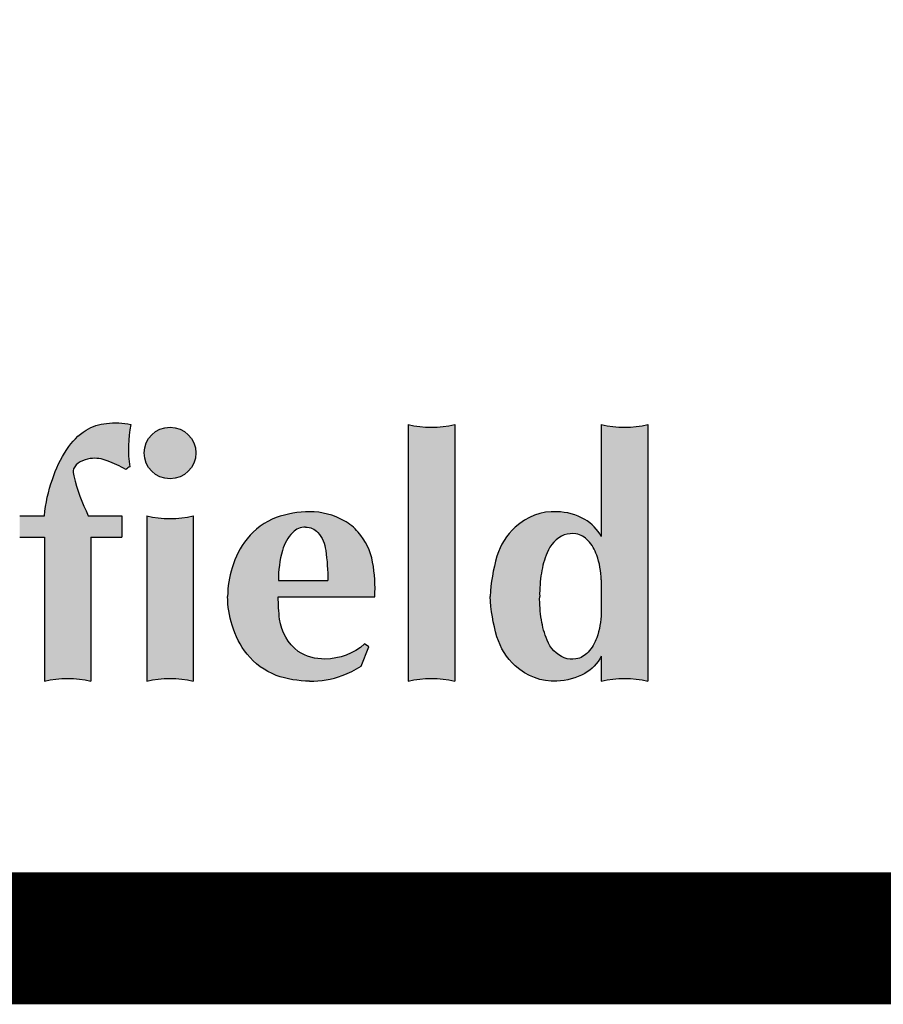
# Paper-space layout 'SK1002' of a CAD drawing. Units: inches. Extents: x 0 to 210, y 0 to 297.
# Drawn here: x 147 to 155, y 7 to 16 of the extents above; entities that cross this region are included whole.
import ezdxf

# ---------------------------------------------------------------- set-up
doc = ezdxf.new("R2010")
doc.units = ezdxf.units.IN
doc.header["$LTSCALE"] = 5
doc.header["$MEASUREMENT"] = 0
doc.layers.add('TITLE', color=7, linetype='Continuous')

# ---------------------------------------------------------------- blocks, each defined once
blk = doc.blocks.new('PAE Logo')
at = {"layer": 'TITLE'}
h = blk.add_hatch(color=7, dxfattribs=at)
h.paths.add_polyline_path([(22.99945857418788, 2.728843557561049), (22.99945857418788, 3.31635301708593), (22.64480538539647, 3.176972764224047, 0.1792525349513223), (22.4340351242281, 2.988654647982912, 0.1227393570482559), (22.38031181206316, 2.755946207762463, 0.04430978434331504), (22.38072736631148, 2.610250605270267, 0.1497090956844432), (22.44900273697567, 2.41940756837721, 0.1720330372265231), (22.58450023022306, 2.326848683296703, 0.1734492189602084), (22.81075323819096, 2.362964436295442, 0.2345859640007363)], flags=16)
h.paths.add_polyline_path([(6.240112195133406, 2.094264599407325, 0.1359781674525317), (6.657096940769407, 2.398358435108094, 0.09662913803000298), (6.869000879873056, 2.811057995917508, 0.07632243784976524), (6.935156924271723, 3.221628259751014, 0.07632243777142028), (6.869000879996747, 3.632198523177067, 0.09662913760127763), (6.65709694231191, 4.044898082443979, 0.1359781673660291), (6.240112197789131, 4.348991919134278, 0.08539908362895796), (5.763347057218198, 4.431230451067677, 0.08539909514872925), (5.286581851214578, 4.348991920094704, 0.1359781674525317), (4.869597105578578, 4.044898084393935, 0.09662913803000298), (4.657693166474928, 3.63219852358452, 0.07632243784976524), (4.591537122076261, 3.221628259751014, 0.07632243777142028), (4.657693166351237, 2.811057996324962, 0.09662913760127763), (4.869597104036075, 2.39835843705805, 0.1359781673660291), (5.286581848558853, 2.094264600367751, 0.08539908362895796), (5.763346989129786, 2.012026068434352, 0.08539909514872925)])
h.paths.add_polyline_path([(6.215058295761992, 2.88799309625756, 0.02889033267077889), (6.23313011785649, 3.221628259751014, 0.02889033263785337), (6.215058295805648, 3.555263422866119, 0.03889680729379296), (6.14661435054586, 3.880398882378358, 0.1483475652302039), (5.985580433953146, 4.125133503315737, 0.1672542925864847), (5.763347023173992, 4.20568103264668, 0.1672542923223691), (5.541113612685876, 4.125133503548568, 0.1483475616370616), (5.380079697919427, 3.880398889537901, 0.0388968081231324), (5.311635750585992, 3.555263423244469, 0.02889033267077889), (5.293563928491494, 3.221628259751014, 0.02889033263785337), (5.311635750542337, 2.88799309663591, 0.03889680729379296), (5.380079695802124, 2.56285763712367, 0.1483475652302039), (5.541113612394838, 2.318123016186291, 0.1672542925864847), (5.763347023173992, 2.237575486855349, 0.1672542923223691), (5.985580433662108, 2.318123015953461, 0.1483475616370616), (6.146614348428557, 2.562857629964128, 0.0388968081231324)], flags=16)
h.paths.add_polyline_path([(3.556815291267412, 4.540520135837141, 0.1381192151297148), (3.459680923158885, 4.865853296854766, 0.08010963991966864), (3.312731750760577, 5.015403944766149, 0.1557414567635196), (3.096712484082673, 5.087679341231706), (2.816741909002303, 5.087679341231706), (2.816741909002303, 3.779733867908362), (2.987220590228389, 3.779733867850155, 0.1441480390950482), (3.299598704681557, 3.877543758862885, 0.1635142398237186), (3.522174919351528, 4.182417869422352, 0.06174299356945543)], flags=16)
h.paths.add_polyline_path([(32.01638966847531, 8.082937723462237, 0.02601531963081306), (32.32187795097707, 8.091089249268407, 0.01809844218310656), (32.46941444671393, 8.10633136035176, 0.1024332350243373), (32.4694144467212, 7.93181224304135, 0.01809844221050131), (32.32187795075879, 7.947054354095599, 0.02601531961221255), (32.01638966847531, 7.955205879901769), (32.01638966847531, 7.281369661708595, 0.1232713195270649), (31.71372331011662, 7.281369661708595), (31.7137233101239, 8.678732194675831), (32.46941444671393, 8.678732194704935, 0.1024332350243373), (32.4694144467212, 8.504213077394525, 0.01809844206042536), (32.32187795198843, 8.519455188390566, 0.02601531971712775), (32.01638966847531, 8.527606714284047)])
h.paths.add_polyline_path([(29.88189318103832, 7.999860156007344, -0.1658367184663703), (29.76868433219352, 7.618480096251005, -0.1259301411461846), (29.46951783200348, 7.355421402666252, -0.09600572183528372), (29.11352668279869, 7.281974374694983, -0.09600572189946101), (28.75753553336835, 7.355421402753564, -0.125930141252667), (28.45836903307645, 7.618480096716667, -0.1658367182287211), (28.34516018455906, 7.999860156007344, -0.1658367184663703), (28.45836903340387, 8.381240215763682, -0.1259301411461846), (28.75753553359391, 8.644298909348436, -0.09600572183528372), (29.11352668279869, 8.717745937319705, -0.09600572189946101), (29.46951783222903, 8.644298909261124, -0.125930141252667), (29.76868433252093, 8.381240215298021, -0.1658367182287211)])
h.paths.add_polyline_path([(29.38483477121918, 7.522034467052436, 0.1243114142067957), (29.50466759299161, 7.729430303443223, 0.08007434749261404), (29.55015833515063, 7.999860156007344, 0.08007434737654952), (29.50466759310802, 8.270290008193115, 0.1243114140728024), (29.38483477168484, 8.477685844496591, 0.199471475942988), (29.11352668279869, 8.59080984906177, 0.199471475495471), (28.84221859437821, 8.477685844962252, 0.1243114142067957), (28.72238577260578, 8.270290008571465, 0.08007434749261404), (28.67689503044676, 7.999860156007344, 0.08007434737654952), (28.72238577248936, 7.729430303821573, 0.1243114140728024), (28.84221859391255, 7.522034467518097, 0.199471475942988), (29.11352668279869, 7.408910462952917, 0.199471475495471)], flags=16)
h.paths.add_polyline_path([(24.08255412711878, 7.916977898275945), (24.50634668537532, 8.678732194675831), (24.3140063506653, 8.678732194763143), (24.00291482907051, 8.07735622645123), (23.70428869598982, 8.678732194704935), (23.34326780842821, 8.678732194675831), (23.77988776876737, 7.876963209331734), (23.77988776877464, 7.281369661708595, -0.1232713195270649), (24.08255412713333, 7.281369661708595)])
edge = h.paths.add_edge_path()
edge.add_line((20.64660801928403, 8.678732194704935), (21.65469665347337, 8.678732194704935))
edge.add_arc((22.07616133636475, 8.591472636064282), 0.430402961768266, 168.3028132335175, 191.6971867702763)
edge.add_arc((21.37045285346539, 6.47452937302296), 2.049490297033875, 82.02795097495262, 86.17535559345215)
edge.add_arc((21.27613513218239, 5.589860201551346), 2.938690073772091, 85.4910415165298, 89.4959873511379)
edge.add_line((21.30198551555804, 8.52843657581252), (21.30198551555804, 7.281369661708595))
edge.add_arc((21.1506523363787, 6.676875655044569), 0.6231490473500351, 75.94505323841133, 104.0549467615887)
edge.add_line((20.99931915719935, 7.281369661708595), (20.99931915719935, 8.52843657581252))
edge.add_arc((21.02516954057501, 5.589860201551346), 2.938690073772091, 90.5040126488621, 94.50895848347021)
edge.add_arc((20.930851819292, 6.47452937302296), 2.049490297033875, 93.82464440654786, 97.9720490250474)
edge.add_arc((20.22514333639265, 8.591472636064282), 0.430402961768266, 348.3028132297237, 371.6971867664825)
edge = h.paths.add_edge_path()
edge.add_arc((16.23840388064855, 7.942659658408957), 0.7741360192539394, 60.96998183992316, 89.78251353011886)
edge.add_arc((16.23306346355093, 7.379222843213938), 1.337592878452182, 89.64537034955528, 104.4089849680724)
edge.add_arc((16.07908620512171, 8.045448311284417), 0.6542200554368498, 105.8674123918542, 138.3428390144513)
edge.add_arc((16.14670358443982, 7.998675974755315), 0.7358955706992953, 139.1213013294562, 174.8618041999584)
edge.add_arc((16.15835552252975, 7.962489148718305), 0.7515568350462107, 172.1927359036565, 204.3369758591642)
edge.add_arc((16.14528770947072, 8.017603992368095), 0.7643881987555549, 208.5084212059983, 229.0323424053512)
edge.add_arc((16.21929832459864, 8.26928608599701), 1.008871429308157, 235.2420355258457, 251.0977750973136)
edge.add_arc((16.13552697698469, 8.176735971035669), 0.8955306947472307, 254.2517622341933, 268.902168514221)
edge.add_arc((16.17758298610715, 8.102579131518723), 0.8233415412386713, 265.8757759137535, 296.8659346344799)
edge.add_line((16.5496546584327, 7.368103832966881), (16.58150447700609, 7.554966126714135))
edge.add_arc((16.21963514188974, 7.90978038116009), 0.5067963800742085, 294.07209381559863, 315.56400522617434, ccw=False)
edge.add_arc((16.21764801991958, 7.905786585819442), 0.5039721953391022, 271.25631624721507, 294.4635623463042, ccw=False)
edge.add_arc((16.19682856680447, 7.921089941490209), 0.5201316511340419, 253.3878024676242, 273.51278170272815, ccw=False)
edge.add_arc((16.22083726742858, 7.849637042207178), 0.4605775789145128, 219.6737553831803, 247.97652159447648, ccw=False)
edge.add_arc((16.25800546868413, 7.877828674245393), 0.5071876803809964, 192.3886326803373, 219.4444447886698, ccw=False)
edge.add_arc((16.72437523685221, 7.98620817126357), 0.985966930381482, 172.5286268324007, 192.725689845301, ccw=False)
edge.add_arc((16.45634458142013, 8.013771447411273), 0.7166672786608148, 145.7169310920781, 171.9271718920112, ccw=False)
edge.add_arc((16.22111265378771, 8.17018461675616), 0.4342109745122939, 108.94496541470599, 145.2863359803535, ccw=False)
edge.add_arc((16.19723653754772, 8.103938013868174), 0.4911006333382898, 85.03482091222179, 103.79408941729241, ccw=False)
edge.add_arc((16.13414770559029, 7.958927199506434), 0.642998191359589, 66.9036288148132, 80.5480222780119, ccw=False)
edge.add_arc((16.16758713853778, 8.143695815786486), 0.461810380577543, 32.40325166653457, 61.72024570115718, ccw=False)
edge.add_line((16.55749249515065, 8.391168320318684), (16.61406714867917, 8.619537553866394))
edge = h.paths.add_edge_path()
edge.add_arc((18.63550299697818, 9.283226201368961), 0.6231490473500351, 255.9450532384114, 284.0549467615887)
edge.add_line((18.78683617615752, 8.678732194704935), (18.78683617615752, 7.281369661679491))
edge.add_arc((18.63550299697818, 6.676875655015465), 0.6231490473500351, 75.94505323841133, 104.0549467615887)
edge.add_line((18.48416981779883, 7.281369661679491), (18.48416981779883, 8.678732194704935))
edge = h.paths.add_edge_path()
edge.add_arc((39.07710512577614, 5.271164630132262), 0.368938333413098, 0, 360)
edge = h.paths.add_edge_path()
edge.add_arc((24.67563046209398, 5.271164630132262), 0.368938333413098, 0, 360)
edge = h.paths.add_edge_path()
edge.add_arc((36.08903263411776, 3.376184102031402), 0.9719174628840312, 153.3761142235108, 175.1013981330268)
edge.add_line((35.12066521616362, 3.459178671153495), (35.12066521616362, 2.012026068405248))
edge.add_arc((34.7882482962159, 0.5571852093562484), 1.492334725798308, 77.1294199566397, 102.8705800482388)
edge.add_line((34.45583137614449, 2.012026068376144), (34.45583137614449, 4.372118535160553))
edge.add_arc((34.7882482962159, 5.826959394151345), 1.492334725769935, 257.1294199515123, 282.8705800436092)
edge.add_line((35.12066521616362, 4.372118535131449), (35.12066521616362, 4.050025953125441))
edge.add_arc((35.96837362269434, 3.369789754855447), 1.0868904397074, 121.8450749562144, 141.2550044416943, ccw=False)
edge.add_arc((35.88962473320862, 3.46960347838467), 0.9606564847606537, 94.05662321334142, 120.9962563017254, ccw=False)
edge.add_arc((35.87989271523111, 3.658399175677914), 0.7716539501133368, 50.31900439572132, 94.32750568585362, ccw=False)
edge.add_arc((35.63371481321519, 3.616198865347542), 0.9749597685687572, 0.5768686530701075, 40.7235896410715, ccw=False)
edge.add_line((36.60862516646011, 3.626014845358441), (36.60862516646011, 2.012026068405248))
edge.add_arc((36.27620824651967, 0.5571852093562484), 1.492334725799929, 77.12941995691203, 102.8705800485111)
edge.add_line((35.94379132644099, 2.012026068376144), (35.94379132644099, 3.231434729677858))
edge.add_arc((33.78672860157531, 3.200088246696396), 2.157290476732482, 0.8325649249857819, 16.2484834687459)
edge.add_arc((35.56709496444091, 3.713081790192518), 0.3045517904501574, 17.31143965297136, 81.36121540140803)
edge.add_arc((35.5326502603275, 3.713202912389534), 0.3114749721013509, 75.08108605110128, 111.2260633153481)
edge.add_arc((35.62668177810701, 3.588360937836114), 0.4638384443995552, 116.4774910268397, 151.2120627574554)
edge = h.paths.add_edge_path()
edge.add_arc((34.97498160657415, 3.778695736604277), 1.030741022057209, 168.302813231601, 191.697186768399)
edge.add_arc((33.28493124019587, -1.291019056807272), 4.908176548459845, 82.02795096650169, 86.17535558501257)
edge.add_arc((33.05905653069203, -3.409649472887395), 7.037656984368998, 85.4910415195438, 91.45196905327663)
edge.add_line((32.88072984490282, 3.625747845158912), (32.88072984490282, 2.373945585684851))
edge.add_arc((33.05905653069203, 9.409342903731158), 7.037656984368998, 268.5480309467234, 274.5089584804562)
edge.add_arc((33.28493124019587, 7.290712487651035), 4.908176548459845, 273.8246444149874, 277.9720490334983)
edge.add_arc((34.97498160657415, 2.220997694239486), 1.030741022057209, 168.302813231601, 191.697186768399)
edge.add_line((33.965646224191, 2.012026068376144), (32.15589600489329, 2.012026068347041))
edge.add_line((32.15589600488602, 2.012026068376144), (32.15589600488602, 5.358468851773068))
edge.add_line((32.15589600488602, 5.358468851743964), (33.96564622417645, 5.358468851743964))
edge.add_arc((34.97498160657415, 5.149497225938831), 1.030741022057209, 168.302813231601, 191.697186768399)
edge.add_arc((33.28493124019587, 0.07978243252728134), 4.908176548459845, 82.02795096650169, 86.17535558501257)
edge.add_arc((33.05905653069203, -2.038847983552841), 7.037656984368998, 85.4910415195438, 91.45196905327663)
edge.add_line((32.88072984490282, 4.996549334493466), (32.88072984490282, 3.931643628049642))
edge.add_arc((33.05905653069203, 10.96704094609595), 7.037656984368998, 268.5480309467234, 274.5089584804562)
edge.add_arc((33.28493124019587, 8.848410530015826), 4.908176548459845, 273.8246444149874, 277.9720490334983)
edge = h.paths.add_edge_path()
edge.add_arc((39.40959717944497, 4.175327462406131), 2.135958847911231, 160.3265412344346, 174.6204873135982)
edge.add_line((37.28304605255107, 4.375578566512559), (36.93052425490896, 4.375578566483455))
edge.add_line((36.93052425490168, 4.375578566483455), (36.93052425490168, 4.068583083630074))
edge.add_line((36.93052425490896, 4.068583083630074), (37.28304605255107, 4.068583083630074))
edge.add_line((37.28304605255835, 4.068583083630074), (37.28304605255107, 2.012026068376144))
edge.add_arc((37.61546297262248, 0.5571852093562484), 1.492334725798308, 77.12941995663971, 102.87058004823882, ccw=False)
edge.add_line((37.9478798925702, 2.012026068405248), (37.9478798925702, 4.068583083630074))
edge.add_line((37.9478798925702, 4.068583083630074), (38.39123188982194, 4.068583083630074))
edge.add_line((38.39123188982921, 4.068583083630074), (38.39123188982921, 4.375578566483455))
edge.add_line((38.39123188982194, 4.375578566512559), (37.90949536709377, 4.375578566512559))
edge.add_arc((40.62129274011386, 5.692653557867743), 3.014719145324351, 194.3915729189916, 205.9050765504854, ccw=False)
edge.add_arc((37.93096313563728, 4.997589913808042), 0.2361009218330077, 168.7662409919068, 193.2805707714025, ccw=False)
edge.add_arc((37.87761207649601, 4.972945200104732), 0.1917149797305216, 115.7603929873419, 158.3790776135604, ccw=False)
edge.add_arc((38.02611388871446, 4.655120138515485), 0.5425123003711928, 99.3960631976783, 115.29718466589881, ccw=False)
edge.add_arc((38.0034616019766, 4.728149516624399), 0.4668809794150796, 67.64003862117681, 98.11650840464341, ccw=False)
edge.add_arc((37.59436827722675, 3.575972988066496), 1.689122096694557, 59.71895074226052, 69.6750618786399, ccw=False)
edge.add_arc((38.6137074308208, 4.861795246280963), 0.2407648863074144, 117.26936022987829, 134.1203637956135, ccw=False)
edge.add_arc((40.09410549112363, 5.33431087207282), 1.611578783510033, 167.7013037514043, 189.23053007202, ccw=False)
edge.add_arc((38.29836488595902, 4.651155936939176), 1.049987346882166, 77.84139319079513, 97.00397603388241)
edge.add_arc((38.2315736667224, 5.015054956544191), 0.6810123036656118, 95.1594899351626, 121.0573895211284)
edge.add_arc((38.34260815367452, 4.863474592857528), 0.8683108928038472, 122.1738026804044, 148.2488985372203)
edge.add_arc((39.03239742977894, 4.367262907384429), 1.717002038362818, 146.2809797921128, 162.1202463944791)
edge = h.paths.add_edge_path(flags=16)
edge.add_arc((44.14271696397918, 3.005169128504349), 1.09221902722325, 340.051171501025, 358.9459750319658)
edge.add_line((45.23475118180795, 2.985077575052856), (45.23475118180795, 3.459178671560949))
edge.add_arc((44.14271696397918, 3.439087118109455), 1.09221902722325, 1.054024968034194, 19.948828498975)
edge.add_arc((44.67972791447392, 3.660275033733342), 0.5125603092064053, 17.18689335475225, 44.17584253793999)
edge.add_arc((44.81358273137448, 3.807809998572338), 0.3139976839238455, 41.88807609496167, 79.00094039047971)
edge.add_arc((44.82330256629939, 3.737317432503914), 0.382033268098774, 82.45108544792268, 107.8295360299426)
edge.add_arc((44.88582149610011, 3.684489223174751), 0.4535422590543927, 113.3131502564844, 159.122717908235)
edge.add_arc((45.58076100543258, 3.375068123743404), 1.21383175356734, 157.1656832169087, 171.422463347936)
edge.add_arc((46.17917754720838, 3.253353700856678), 1.823973557049428, 170.4454648392239, 180.9809249711344)
edge.add_arc((46.17917754720838, 3.190902545757126), 1.823973557049428, 179.0190750288656, 189.5545351607761)
edge.add_arc((45.58076100543258, 3.069188122870401), 1.21383175356734, 188.577536652064, 202.8343167830913)
edge.add_arc((44.88582149610011, 2.759767023439053), 0.4535422590543927, 200.877282091765, 246.6868497435156)
edge.add_arc((44.82330256629939, 2.70693881410989), 0.382033268098774, 252.1704639700574, 277.5489145520773)
edge.add_arc((44.81358273137448, 2.636446248041466), 0.3139976839238455, 280.9990596095203, 318.1119239050383)
edge.add_arc((44.67972791447392, 2.783981212880462), 0.5125603092064053, 315.82415746206, 342.8131066452477)
edge = h.paths.add_edge_path()
edge.add_arc((44.70468702459038, 2.64149357075803), 0.5969008975823829, 299.4470164534151, 332.6263673169812)
edge.add_line((45.23475118180795, 2.367043810751056), (45.23475118180795, 2.012026068376144))
edge.add_arc((45.56716810188664, 0.5571852093562484), 1.492334725799929, 77.12941995691199, 102.87058004851121, ccw=False)
edge.add_line((45.89958502182708, 2.012026068405248), (45.89958502182708, 5.677590293402318))
edge.add_arc((45.56716810188664, 7.132431152451318), 1.492334725799929, 257.1294199514888, 282.870580043088, ccw=False)
edge.add_line((45.23475118180795, 5.677590293431422), (45.23475118180795, 4.077212435862748))
edge.add_arc((44.70468702459038, 3.802762675855774), 0.5969008975823829, 27.37363268301879, 60.55298354658487)
edge.add_arc((44.5816220535562, 3.588554871967062), 0.8439384034197475, 60.42685748583393, 88.56928992022588)
edge.add_arc((44.56412799686223, 3.621769935882185), 0.811377287975428, 87.27565190638592, 133.3218345420992)
edge.add_arc((44.61853717364284, 3.536072086193599), 0.9112559256381447, 132.1136762835318, 163.3118261715377)
edge.add_arc((45.9943557564111, 3.127682155114599), 2.34640512264479, 163.4069280737375, 177.6931444601186)
edge.add_arc((45.9943557564111, 3.316574091499206), 2.34640512264479, 182.3068555398814, 196.5930719262625)
edge.add_arc((44.61853717364284, 2.908184160420205), 0.9112559256381447, 196.6881738284623, 227.8863237164682)
edge.add_arc((44.56412799686223, 2.82248631073162), 0.811377287975428, 226.6781654579008, 272.7243480936141)
edge.add_arc((44.5816220535562, 2.855701374646742), 0.8439384034197475, 271.4307100797741, 299.5731425141661)
edge = h.paths.add_edge_path()
edge.add_arc((39.076385087159, 5.826959394151345), 1.492334725771556, 257.1294199512399, 282.8705800433369)
edge.add_line((39.40880200709944, 4.372118535131449), (39.40880200709944, 2.012026068405248))
edge.add_arc((39.076385087159, 0.5571852093562484), 1.492334725799929, 77.12941995691203, 102.8705800485111)
edge.add_line((38.74396816708031, 2.012026068376144), (38.74396816708031, 4.372118535160553))
edge = h.paths.add_edge_path()
edge.add_arc((42.80955205873761, 7.132431152451318), 1.492334725799929, 257.1294199514888, 282.870580043088)
edge.add_line((43.14196897867805, 5.677590293402318), (43.14196897867805, 2.012026068405248))
edge.add_arc((42.80955205873761, 0.5571852093562484), 1.492334725799929, 77.12941995691203, 102.8705800485111)
edge.add_line((42.47713513865892, 2.012026068376144), (42.47713513865892, 5.677590293431422))
edge = h.paths.add_edge_path()
edge.add_arc((23.83423927097465, 2.637599819689058), 0.3811181263228314, 263.8012589695406, 283.0225556109124)
edge.add_line((23.92011837794416, 2.266283505479805), (23.92011837794416, 2.145327492500655))
edge.add_arc((23.21414945238939, 3.71614792625769), 1.722169840333363, 281.0063745924913, 294.2004318572846, ccw=False)
edge.add_arc((23.48481839132, 2.528097013622755), 0.5057921315313256, 234.43238731331041, 276.5988977399591, ccw=False)
edge.add_arc((23.76491603175236, 2.791055631736526), 0.8857841992605278, 210.2133072285833, 229.5826726967403, ccw=False)
edge.add_arc((22.58637059157627, 2.58404199682991), 0.4771103697883345, 310.82045513068005, 329.9755785465946, ccw=False)
edge.add_arc((22.33212671394722, 2.837189657002455), 0.8353136687523022, 287.60282000941766, 312.6673888936522, ccw=False)
edge.add_arc((22.36985759362869, 2.9121615603799), 0.897282614742059, 261.7545005394462, 283.85590226364053, ccw=False)
edge.add_arc((22.33059023199166, 2.687266309134429), 0.669113290561054, 229.2470087534771, 262.3203587358457, ccw=False)
edge.add_arc((22.28666156039253, 2.601141913153697), 0.5756522433141058, 181.0642567497966, 226.962681365802, ccw=False)
edge.add_arc((22.61049301044113, 2.646317942009773), 0.9011179263813237, 161.6566293489849, 183.554536524495, ccw=False)
edge.add_arc((22.20482667653414, 2.746745798707707), 0.4855371609971624, 117.0352119995458, 157.8371905046562, ccw=False)
edge.add_arc((22.69980148323521, 1.870736647862941), 1.491418945342003, 104.7109030688969, 118.67615368501399, ccw=False)
edge.add_arc((24.20837137928902, -3.067918980203103), 6.654429963386943, 103.04196387452947, 106.47614703233029, ccw=False)
edge.add_arc((22.56756654146739, 4.063069762923988), 0.6629737431295071, 282.1144743087967, 305.972555989072)
edge.add_arc((22.76513123985933, 3.681759192113532), 0.2467980950162577, 321.024499305634, 365.5950191255382)
edge.add_arc((22.62450932274078, 3.684375745273428), 0.386839131734809, 3.177960114526886, 52.30147609287625)
edge.add_arc((22.59139487873472, 3.723783705878304), 0.3792580423092509, 44.68007999139338, 86.53153025039391)
edge.add_arc((22.52649227451911, 3.414448445255402), 0.6934851455912814, 82.72248807816838, 123.4991450592086)
edge.add_arc((22.51654642177891, 3.468820256530307), 0.6430222315679105, 125.4344350609366, 148.1876528127181)
edge.add_line((21.97011955906055, 3.807782310439507), (21.92899883894279, 3.826049276220147))
edge.add_line((21.92899883894279, 3.826049276220147), (21.86960330711008, 4.102347039501183))
edge.add_arc((22.6762760349593, 3.211005318618845), 1.202169269795724, 109.7707769238792, 132.1453945289873, ccw=False)
edge.add_arc((22.7661843292517, 3.046378288301639), 1.387805701375812, 91.15321133603408, 110.96491683987969, ccw=False)
edge.add_arc((22.76806856947223, 3.091065479937242), 1.343168366839868, 72.4262178183796, 91.27193625539081, ccw=False)
edge.add_arc((22.92118969569856, 3.52598210319411), 0.8824391038931023, 53.295759963582384, 73.37804216571419, ccw=False)
edge.add_arc((23.15029694516852, 3.813520873140078), 0.5151121383248768, 29.601260656319482, 54.611169162405076, ccw=False)
edge.add_arc((23.16810721667571, 3.820041358296294), 0.4964153816762884, 1.744895845604674, 29.962307788056023, ccw=False)
edge.add_line((23.66429241419974, 3.835156943707261), (23.66429241419974, 2.430594759091036))
edge.add_arc((23.84795107001992, 2.434015834471211), 0.1836905158526245, 181.067145535511, 252.6218898691733)
edge = h.paths.add_edge_path(flags=16)
edge.add_arc((25.99681514922122, 3.005169128504349), 1.09221902722325, 340.051171501025, 358.9459750319658)
edge.add_line((27.08884936704999, 2.985077575052856), (27.08884936704999, 3.459178671560949))
edge.add_arc((25.99681514922122, 3.439087118109455), 1.09221902722325, 1.054024968034194, 19.948828498975)
edge.add_arc((26.53382609971595, 3.660275033733342), 0.5125603092064053, 17.18689335475225, 44.17584253793999)
edge.add_arc((26.66768091661652, 3.807809998572338), 0.3139976839238455, 41.88807609496167, 79.00094039047971)
edge.add_arc((26.67740075154143, 3.737317432503914), 0.382033268098774, 82.45108544792268, 107.8295360299426)
edge.add_arc((26.73991968134214, 3.684489223174751), 0.4535422590543927, 113.3131502564844, 159.122717908235)
edge.add_arc((27.43485919067462, 3.375068123743404), 1.21383175356734, 157.1656832169087, 171.422463347936)
edge.add_arc((28.03327573245042, 3.253353700856678), 1.823973557049428, 170.4454648392239, 180.9809249711344)
edge.add_arc((28.03327573245042, 3.190902545757126), 1.823973557049428, 179.0190750288656, 189.5545351607761)
edge.add_arc((27.43485919067462, 3.069188122870401), 1.21383175356734, 188.577536652064, 202.8343167830913)
edge.add_arc((26.73991968134214, 2.759767023439053), 0.4535422590543927, 200.877282091765, 246.6868497435156)
edge.add_arc((26.67740075154143, 2.70693881410989), 0.382033268098774, 252.1704639700574, 277.5489145520773)
edge.add_arc((26.66768091661652, 2.636446248041466), 0.3139976839238455, 280.9990596095203, 318.1119239050383)
edge.add_arc((26.53382609971595, 2.783981212880462), 0.5125603092064053, 315.82415746206, 342.8131066452477)
edge = h.paths.add_edge_path()
edge.add_arc((26.55878520983242, 2.64149357075803), 0.5969008975823829, 299.4470164534151, 332.6263673169812)
edge.add_line((27.08884936704999, 2.367043810751056), (27.08884936704999, 2.012026068376144))
edge.add_arc((27.42126628712867, 0.5571852093562484), 1.492334725799929, 77.12941995691199, 102.87058004851121, ccw=False)
edge.add_line((27.75368320706912, 2.012026068405248), (27.75368320706912, 5.677590293402318))
edge.add_arc((27.42126628712867, 7.132431152451318), 1.492334725799929, 257.1294199514888, 282.870580043088, ccw=False)
edge.add_line((27.08884936704999, 5.677590293431422), (27.08884936704999, 4.077212435862748))
edge.add_arc((26.55878520983242, 3.802762675855774), 0.5969008975823829, 27.37363268301879, 60.55298354658487)
edge.add_arc((26.43572023879824, 3.588554871967062), 0.8439384034197475, 60.42685748583393, 88.56928992022588)
edge.add_arc((26.41822618210426, 3.621769935882185), 0.811377287975428, 87.27565190638592, 133.3218345420992)
edge.add_arc((26.47263535888487, 3.536072086193599), 0.9112559256381447, 132.1136762835318, 163.3118261715377)
edge.add_arc((27.84845394165313, 3.127682155114599), 2.34640512264479, 163.4069280737375, 177.6931444601186)
edge.add_arc((27.84845394165313, 3.316574091499206), 2.34640512264479, 182.3068555398814, 196.5930719262625)
edge.add_arc((26.47263535888487, 2.908184160420205), 0.9112559256381447, 196.6881738284623, 227.8863237164682)
edge.add_arc((26.41822618210426, 2.82248631073162), 0.811377287975428, 226.6781654579008, 272.7243480936141)
edge.add_arc((26.43572023879824, 2.855701374646742), 0.8439384034197475, 271.4307100797741, 299.5731425141661)
edge = h.paths.add_edge_path(flags=16)
edge.add_arc((15.79841696137737, 3.005169128504349), 1.09221902722325, 340.051171501025, 358.9459750319658)
edge.add_line((16.89045117920614, 2.985077575052856), (16.89045117920614, 3.459178671560949))
edge.add_arc((15.79841696137737, 3.439087118109455), 1.09221902722325, 1.054024968034194, 19.948828498975)
edge.add_arc((16.3354279118721, 3.660275033733342), 0.5125603092064053, 17.18689335475225, 44.17584253793999)
edge.add_arc((16.46928272877267, 3.807809998572338), 0.3139976839238455, 41.88807609496167, 79.00094039047971)
edge.add_arc((16.47900256369758, 3.737317432503914), 0.382033268098774, 82.45108544792268, 107.8295360299426)
edge.add_arc((16.54152149349829, 3.684489223174751), 0.4535422590543927, 113.3131502564844, 159.122717908235)
edge.add_arc((17.23646100283077, 3.375068123743404), 1.21383175356734, 157.1656832169087, 171.422463347936)
edge.add_arc((17.83487754460657, 3.253353700856678), 1.823973557049428, 170.4454648392239, 180.9809249711344)
edge.add_arc((17.83487754460657, 3.190902545757126), 1.823973557049428, 179.0190750288656, 189.5545351607761)
edge.add_arc((17.23646100283077, 3.069188122870401), 1.21383175356734, 188.577536652064, 202.8343167830913)
edge.add_arc((16.54152149349829, 2.759767023439053), 0.4535422590543927, 200.877282091765, 246.6868497435156)
edge.add_arc((16.47900256369758, 2.70693881410989), 0.382033268098774, 252.1704639700574, 277.5489145520773)
edge.add_arc((16.46928272877267, 2.636446248041466), 0.3139976839238455, 280.9990596095203, 318.1119239050383)
edge.add_arc((16.3354279118721, 2.783981212880462), 0.5125603092064053, 315.82415746206, 342.8131066452477)
edge = h.paths.add_edge_path()
edge.add_arc((16.36038702198857, 2.64149357075803), 0.5969008975823829, 299.4470164534151, 332.6263673169812)
edge.add_line((16.89045117920614, 2.367043810751056), (16.89045117920614, 2.012026068376144))
edge.add_arc((17.22286809928482, 0.5571852093562484), 1.492334725799929, 77.12941995691199, 102.87058004851121, ccw=False)
edge.add_line((17.55528501922527, 2.012026068405248), (17.55528501922527, 5.677590293402318))
edge.add_arc((17.22286809928482, 7.132431152451318), 1.492334725799929, 257.1294199514888, 282.870580043088, ccw=False)
edge.add_line((16.89045117920614, 5.677590293431422), (16.89045117920614, 4.077212435862748))
edge.add_arc((16.36038702198857, 3.802762675855774), 0.5969008975823829, 27.37363268301879, 60.55298354658487)
edge.add_arc((16.23732205095439, 3.588554871967062), 0.8439384034197475, 60.42685748583393, 88.56928992022588)
edge.add_arc((16.21982799426041, 3.621769935882185), 0.811377287975428, 87.27565190638592, 133.3218345420992)
edge.add_arc((16.27423717104102, 3.536072086193599), 0.9112559256381447, 132.1136762835318, 163.3118261715377)
edge.add_arc((17.65005575380928, 3.127682155114599), 2.34640512264479, 163.4069280737375, 177.6931444601186)
edge.add_arc((17.65005575380928, 3.316574091499206), 2.34640512264479, 182.3068555398814, 196.5930719262625)
edge.add_arc((16.27423717104102, 2.908184160420205), 0.9112559256381447, 196.6881738284623, 227.8863237164682)
edge.add_arc((16.21982799426041, 2.82248631073162), 0.811377287975428, 226.6781654579008, 272.7243480936141)
edge.add_arc((16.23732205095439, 2.855701374646742), 0.8439384034197475, 271.4307100797741, 299.5731425141661)
edge = h.paths.add_edge_path()
edge.add_arc((13.55532981716533, 5.957594933861401), 0.5883400014410379, 251.6542148113479, 288.3457851886521)
edge.add_line((13.74051044667431, 5.399157746927813), (15.09358347682428, 2.012026068376144))
edge.add_arc((14.6766178811522, -0.1769058460486121), 2.228291550484677, 79.21504077252716, 100.7849592274728)
edge.add_line((14.25965228548012, 2.012026068376144), (13.91271213961591, 3.06187125100405))
edge.add_line((13.91271213961591, 3.06187125100405), (12.81405510471086, 3.06187125100405))
edge.add_line((12.81405510471086, 3.06187125100405), (12.44377599235304, 2.012026068376144))
edge.add_arc((12.20294028592616, 0.9287098323693499), 1.109763895917757, 77.46621459266055, 102.5337854069728)
edge.add_line((11.96210457950656, 2.012026068376144), (13.37014918765635, 5.399157746927813))
h.paths.add_polyline_path([(13.81364797495189, 3.337905671563931), (13.37465005214472, 4.448892703861929), (12.91843869113654, 3.337905671563931)], flags=16)
edge = h.paths.add_edge_path()
edge.add_arc((24.67491042347683, 5.826959394151345), 1.492334725771556, 257.1294199512399, 282.8705800433369)
edge.add_line((25.00732734341727, 4.372118535131449), (25.00732734341727, 2.012026068405248))
edge.add_arc((24.67491042347683, 0.5571852093562484), 1.492334725799929, 77.12941995691203, 102.8705800485111)
edge.add_line((24.34249350339815, 2.012026068376144), (24.34249350339815, 4.372118535160553))
edge = h.paths.add_edge_path()
edge.add_arc((20.93262232349662, 7.132431152451318), 1.492334725798308, 257.1294199517612, 282.8705800433603)
edge.add_line((21.26503924344433, 5.677590293402318), (21.26503924344433, 2.012026068405248))
edge.add_arc((20.93262232349662, 0.5571852093562484), 1.492334725798308, 77.1294199566397, 102.8705800482388)
edge.add_line((20.60020540342521, 2.012026068376144), (20.60020540342521, 5.677590293431422))
edge = h.paths.add_edge_path()
edge.add_line((2.091908068985504, 5.358468851773068), (3.382918287948996, 5.358468851743964))
edge.add_arc((3.366743410697381, 4.123630300629884), 1.23494448214371, 63.562227940128594, 89.24953816687503, ccw=False)
edge.add_arc((3.613041976001114, 4.628881868993631), 0.6728889449033115, 34.13837075152571, 63.1866636001684, ccw=False)
edge.add_arc((3.608769506819954, 4.606625389220426), 0.6891017163337451, 2.435616492778877, 35.47078825718762, ccw=False)
edge.add_arc((3.028711716404359, 4.523453480651369), 1.27351188428754, -13.571523043785021, 5.066057664052096, ccw=False)
edge.add_arc((3.505803836022096, 4.375935128424317), 0.7757623175184543, 313.3688089836975, 348.7515846342679, ccw=False)
edge.add_arc((3.334793331050605, 4.607990711054299), 1.06246411842678, 282.4602469866143, 311.47913376202223, ccw=False)
edge.add_arc((3.060282294063654, 5.596909469226375), 2.088034853246255, 270.4682901092653, 283.9606733735972, ccw=False)
edge.add_line((3.077348039441858, 3.508944357279688), (2.816741909009579, 3.508944357279688))
edge.add_line((2.816741909002303, 3.508944357308792), (2.816741909002303, 2.012026068376144))
edge.add_arc((2.454324988990265, 0.5643669545534067), 1.492334725770252, 75.94505323852452, 104.0549467612045)
edge.add_line((2.091908068985504, 2.012026068376144), (2.091908068985504, 5.358468851773068))
edge = h.paths.add_edge_path()
edge.add_arc((8.882941813470097, 3.64744244972826), 0.802286857377682, 125.332181230622, 164.9324329558137)
edge.add_line((8.108237628104689, 3.856003296241397), (8.108237628104689, 4.375578566483455))
edge.add_arc((7.775820708164247, 5.830419425503351), 1.492334725771556, 257.1294199512399, 282.8705800433369, ccw=False)
edge.add_line((7.443403788085561, 4.375578566512559), (7.443403788085561, 2.012026068376144))
edge.add_arc((7.775820708164247, 0.5571852093562484), 1.492334725799929, 77.12941995691199, 102.87058004851121, ccw=False)
edge.add_line((8.108237628104689, 2.012026068405248), (8.108237628104689, 3.355684965703404))
edge.add_arc((8.556851728222682, 3.351723307598149), 0.4486315922442203, 93.83938166041798, 179.494040916128, ccw=False)
edge.add_arc((8.571401345412596, 3.19638043109444), 0.6046140729948278, 62.42543143789311, 94.22936299772022, ccw=False)
edge.add_arc((12.94447528813907, 3.949123886879534), 4.098934404864435, 173.1377815874255, 183.0320036794119, ccw=False)
edge.add_arc((8.920577718723507, 3.459166000306141), 0.9807715468360423, 92.66916882448585, 120.7601606457206)
edge = h.paths.add_edge_path()
edge.add_arc((29.37656436860561, 3.324619992228691), 1.312700048601498, 269.2714385247166, 290.0221779358271)
edge.add_arc((29.33403740741051, 3.400543499912601), 1.398664981830268, 290.5941213478705, 302.8762918017312)
edge.add_line((30.09327049610874, 2.22588233667193), (30.2058569710789, 2.502488552359864))
edge.add_line((30.2058569710789, 2.502488552359864), (30.14488539711601, 2.543073817272671))
edge.add_arc((29.57310745803261, 3.195422630116809), 0.8674612298204581, 270.3086388758893, 311.23427719698094, ccw=False)
edge.add_arc((29.5633715939548, 3.006268521363381), 0.6784475558378796, 237.2256298134354, 271.2169208226661, ccw=False)
edge.add_arc((29.6264704342102, 2.990040677192155), 0.7016906498506406, 187.5908170938332, 232.1696983256124, ccw=False)
edge.add_arc((32.34255830145412, 3.276677863410441), 3.432652844107472, 181.0023911540628, 186.3444858846985, ccw=False)
edge.add_line((28.91043077016366, 3.216626576031558), (30.28939486394665, 3.216626576031558))
edge.add_arc((28.32824338835053, 3.346125697891694), 1.965422380250074, 356.2221188131468, 370.7453663502855)
edge.add_arc((29.4100077733674, 3.5624482575804), 0.8623621831314543, 10.0251098144019, 41.97618172911627)
edge.add_arc((29.54799456845649, 3.728372536133975), 0.6495490881910138, 39.23508238769374, 61.91760864468609)
edge.add_arc((29.36645400555426, 3.45160453079734), 0.9796480266426066, 60.16965046887989, 90.38491234092622)
edge.add_arc((29.36048209390719, 3.004592539480655), 1.426638041729444, 90.02447043042255, 109.5491282414471)
edge.add_arc((29.22336346994416, 3.444481059879763), 0.9663922357580981, 110.6151279903228, 141.5890573771642)
edge.add_arc((29.41794216056587, 3.295427057193592), 1.211472992858717, 141.7827885081545, 163.8600128329898)
edge.add_arc((29.5581613568429, 3.211476490920177), 1.370136095408564, 162.1175051248958, 179.531295451172)
edge.add_arc((29.55750932559749, 3.231623140105512), 1.36946739077441, 180.373970020383, 197.884624748225)
edge.add_arc((29.41794216056587, 3.147829462308437), 1.211472992858717, 196.1399871670103, 218.2172114918455)
edge.add_arc((29.22336346994416, 2.998775459622266), 0.9663922357580981, 218.4109426228358, 249.3848720096772)
edge.add_arc((29.36048209390719, 3.438663980021374), 1.426638041729444, 250.4508717585529, 269.9755295695775)
edge = h.paths.add_edge_path(flags=16)
edge.add_arc((29.30855278085073, 3.993130741757341), 0.2194994182008015, 40.38419585457576, 91.94655220071506)
edge.add_arc((29.30109699815512, 3.95591458567651), 0.2565889116667677, 89.99999997725412, 135.6293306235021)
edge.add_arc((29.55314040725352, 3.716016480582766), 0.6045362303074314, 136.0811138413988, 164.3373331984805)
edge.add_arc((30.47530959203868, 3.458583052037284), 1.561963782974375, 164.3771883915476, 180.3700960257207)
edge.add_line((28.91337839446351, 3.448493782401783), (29.6180047466114, 3.448493782401783))
edge.add_arc((26.83170499640255, 3.476991711155279), 2.786445483041197, 359.4140062963187, 368.2998464768099)
edge.add_arc((29.11442176105629, 3.822540610854048), 0.4779174701533727, 6.811720135005781, 40.88317129082139)
edge = h.paths.add_edge_path()
edge.add_arc((19.17324463972182, 3.324619992228691), 1.312700048601498, 269.2714385247166, 290.0221779358271)
edge.add_arc((19.13071767852671, 3.400543499912601), 1.398664981830268, 290.5941213478705, 302.8762918017312)
edge.add_line((19.88995076722495, 2.22588233667193), (20.0025372421951, 2.502488552359864))
edge.add_line((20.0025372421951, 2.502488552359864), (19.94156566823222, 2.543073817272671))
edge.add_arc((19.36978772914881, 3.195422630116809), 0.8674612298204581, 270.3086388758893, 311.23427719698094, ccw=False)
edge.add_arc((19.360051865071, 3.006268521363381), 0.6784475558378796, 237.2256298134354, 271.2169208226661, ccw=False)
edge.add_arc((19.42315070532641, 2.990040677192155), 0.7016906498506406, 187.5908170938332, 232.1696983256124, ccw=False)
edge.add_arc((22.13923857257032, 3.276677863410441), 3.432652844107472, 181.0023911540628, 186.3444858846985, ccw=False)
edge.add_line((18.70711104127986, 3.216626576031558), (20.08607513506286, 3.216626576031558))
edge.add_arc((18.12492365946673, 3.346125697891694), 1.965422380250074, 356.2221188131468, 370.7453663502855)
edge.add_arc((19.2066880444836, 3.5624482575804), 0.8623621831314543, 10.0251098144019, 41.97618172911627)
edge.add_arc((19.34467483957269, 3.728372536133975), 0.6495490881910138, 39.23508238769374, 61.91760864468609)
edge.add_arc((19.16313427667046, 3.45160453079734), 0.9796480266426066, 60.16965046887989, 90.38491234092622)
edge.add_arc((19.1571623650234, 3.004592539480655), 1.426638041729444, 90.02447043042255, 109.5491282414471)
edge.add_arc((19.02004374106036, 3.444481059879763), 0.9663922357580981, 110.6151279903228, 141.5890573771642)
edge.add_arc((19.21462243168207, 3.295427057193592), 1.211472992858717, 141.7827885081545, 163.8600128329898)
edge.add_arc((19.3548416279591, 3.211476490920177), 1.370136095408564, 162.1175051248958, 179.531295451172)
edge.add_arc((19.3541895967137, 3.231623140105512), 1.36946739077441, 180.373970020383, 197.884624748225)
edge.add_arc((19.21462243168207, 3.147829462308437), 1.211472992858717, 196.1399871670103, 218.2172114918455)
edge.add_arc((19.02004374106036, 2.998775459622266), 0.9663922357580981, 218.4109426228358, 249.3848720096772)
edge.add_arc((19.1571623650234, 3.438663980021374), 1.426638041729444, 250.4508717585529, 269.9755295695775)
edge = h.paths.add_edge_path(flags=16)
edge.add_arc((19.10523305196693, 3.993130741757341), 0.2194994182008015, 40.38419585457576, 91.94655220071506)
edge.add_arc((19.09777726927132, 3.95591458567651), 0.2565889116667677, 89.99999997725412, 135.6293306235021)
edge.add_arc((19.34982067836972, 3.716016480582766), 0.6045362303074314, 136.0811138413988, 164.3373331984805)
edge.add_arc((20.27198986315489, 3.458583052037284), 1.561963782974375, 164.3771883915476, 180.3700960257207)
edge.add_line((18.71005866557971, 3.448493782401783), (19.41468501772761, 3.448493782401783))
edge.add_arc((16.62838526751875, 3.476991711155279), 2.786445483041197, 359.4140062963187, 368.2998464768099)
edge.add_arc((18.91110203217249, 3.822540610854048), 0.4779174701533727, 6.811720135005781, 40.88317129082139)
edge = h.paths.add_edge_path()
edge.add_arc((41.0877963964449, 3.324619992228691), 1.312700048601498, 269.2714385247166, 290.0221779358271)
edge.add_arc((41.04526943524979, 3.400543499912601), 1.398664981830268, 290.5941213478705, 302.8762918017312)
edge.add_line((41.80450252394803, 2.22588233667193), (41.91708899891819, 2.502488552359864))
edge.add_line((41.91708899891819, 2.502488552359864), (41.8561174249553, 2.543073817272671))
edge.add_arc((41.2843394858719, 3.195422630116809), 0.8674612298204581, 270.3086388758893, 311.23427719698094, ccw=False)
edge.add_arc((41.27460362179409, 3.006268521363381), 0.6784475558378796, 237.2256298134354, 271.2169208226661, ccw=False)
edge.add_arc((41.33770246204949, 2.990040677192155), 0.7016906498506406, 187.5908170938332, 232.1696983256124, ccw=False)
edge.add_arc((44.05379032929341, 3.276677863410441), 3.432652844107472, 181.0023911540628, 186.3444858846985, ccw=False)
edge.add_line((40.62166279800294, 3.216626576031558), (42.00062689178594, 3.216626576031558))
edge.add_arc((40.03947541618982, 3.346125697891694), 1.965422380250074, 356.2221188131468, 370.7453663502855)
edge.add_arc((41.12123980120668, 3.5624482575804), 0.8623621831314543, 10.0251098144019, 41.97618172911627)
edge.add_arc((41.25922659629578, 3.728372536133975), 0.6495490881910138, 39.23508238769374, 61.91760864468609)
edge.add_arc((41.07768603339355, 3.45160453079734), 0.9796480266426066, 60.16965046887989, 90.38491234092622)
edge.add_arc((41.07171412174648, 3.004592539480655), 1.426638041729444, 90.02447043042255, 109.5491282414471)
edge.add_arc((40.93459549778345, 3.444481059879763), 0.9663922357580981, 110.6151279903228, 141.5890573771642)
edge.add_arc((41.12917418840516, 3.295427057193592), 1.211472992858717, 141.7827885081545, 163.8600128329898)
edge.add_arc((41.26939338468219, 3.211476490920177), 1.370136095408564, 162.1175051248958, 179.531295451172)
edge.add_arc((41.26874135343678, 3.231623140105512), 1.36946739077441, 180.373970020383, 197.884624748225)
edge.add_arc((41.12917418840516, 3.147829462308437), 1.211472992858717, 196.1399871670103, 218.2172114918455)
edge.add_arc((40.93459549778345, 2.998775459622266), 0.9663922357580981, 218.4109426228358, 249.3848720096772)
edge.add_arc((41.07171412174648, 3.438663980021374), 1.426638041729444, 250.4508717585529, 269.9755295695775)
edge = h.paths.add_edge_path(flags=16)
edge.add_arc((41.01978480869002, 3.993130741757341), 0.2194994182008015, 40.38419585457576, 91.94655220071506)
edge.add_arc((41.0123290259944, 3.95591458567651), 0.2565889116667677, 89.99999997725412, 135.6293306235021)
edge.add_arc((41.26437243509281, 3.716016480582766), 0.6045362303074314, 136.0811138413988, 164.3373331984805)
edge.add_arc((42.18654161987797, 3.458583052037284), 1.561963782974375, 164.3771883915476, 180.3700960257207)
edge.add_line((40.62461042230279, 3.448493782401783), (41.32923677445069, 3.448493782401783))
edge.add_arc((38.54293702424184, 3.476991711155279), 2.786445483041197, 359.4140062963187, 368.2998464768099)
edge.add_arc((40.82565378889558, 3.822540610854048), 0.4779174701533727, 6.811720135005781, 40.88317129082139)
edge = h.paths.add_edge_path()
edge.add_arc((10.37702984473435, 2.535130697477143), 0.3198302866669023, 179.272648571101, 214.1071829688563)
edge.add_arc((10.27720815719658, 2.480617157445522), 0.2068948928713108, 217.1098402524625, 281.6410165025281)
edge.add_arc((9.997933663747972, 4.280379931034986), 2.027971607001373, 279.1080544237952, 284.4213533627577)
edge.add_line((10.503001711666, 2.316308876877883), (10.503001711666, 2.125816963671241))
edge.add_arc((9.997334191219124, 3.215078491339227), 1.200912285264076, 263.131801910212, 294.9021271298013, ccw=False)
edge.add_arc((9.926868515613023, 2.522036095848307), 0.5045819449420287, 224.7481923392293, 261.66478775531834, ccw=False)
edge.add_arc((10.13582737092656, 2.649046951875789), 0.7445781871710909, 183.174161818372, 220.365322559178, ccw=False)
edge.add_line((9.392391488807334, 2.607818733522436), (9.392391488807334, 4.068583083630074))
edge.add_line((9.392391488807334, 4.068583083630074), (9.070913699622906, 4.06858308360097))
edge.add_line((9.070913699622906, 4.06858308360097), (9.070913699622906, 4.375578566483455))
edge.add_line((9.070913699622906, 4.375578566483455), (9.392391488800058, 4.375578566541662))
edge.add_line((9.392391488800058, 4.375578566541662), (9.392391488807334, 4.921257688023616))
edge.add_line((9.392391488807334, 4.921257688023616), (10.05722532882646, 5.218009625008563))
edge.add_line((10.05722532882646, 5.218009625008563), (10.05722532881919, 4.375578566483455))
edge.add_line((10.05722532881919, 4.375578566483455), (10.4562279218444, 4.375578566512559))
edge.add_line((10.4562279218444, 4.375578566512559), (10.4562279218444, 4.068583083630074))
edge.add_line((10.4562279218444, 4.068583083630074), (10.05722532882646, 4.06858308360097))
edge.add_line((10.05722532882646, 4.06858308360097), (10.05722532881919, 2.539190730691189))
at = {"layer": 'TITLE', "color": 9}
for p, q in [((42.47713513865892, 5.677590293431422), (42.47713513865892, 2.012026068376144)), ((43.14196897867805, 5.677590293402318), (43.14196897867805, 2.012026068405248)), ((45.23475118180795, 5.677590293431422), (45.23475118180795, 4.077212435862748)), ((45.89958502182708, 5.677590293402318), (45.89958502182708, 2.012026068405248)), ((36.93052425490896, 4.375578566483455), (37.28304605255107, 4.375578566512559)), ((37.90949536709377, 4.375578566512559), (38.39123188982194, 4.375578566512559)), ((38.39123188982921, 4.375578566483455), (38.39123188982921, 4.068583083630074)), ((38.74396816708031, 4.372118535160553), (38.74396816708031, 2.012026068376144)), ((39.40880200709944, 4.372118535131449), (39.40880200709944, 2.012026068405248)), ((36.93052425490896, 4.068583083630074), (37.28304605255107, 4.068583083630074)), ((37.28304605255835, 4.068583083630074), (37.28304605255107, 2.012026068376144)), ((37.9478798925702, 4.068583083630074), (37.9478798925702, 2.012026068405248)), ((37.9478798925702, 4.068583083630074), (38.39123188982194, 4.068583083630074)), ((40.62461042230279, 3.448493782401783), (41.32923677445069, 3.448493782401783)), ((45.23475118180795, 3.459178671560949), (45.23475118180795, 2.985077575052856)), ((40.62166279800294, 3.216626576031558), (42.00062689178594, 3.216626576031558)), ((45.23475118180795, 2.367043810751056), (45.23475118180795, 2.012026068376144))]:
    blk.add_line(p, q, dxfattribs=at)
for points in [[(37.28304605255835, 4.375578566541662, -0.06245010154696145), (37.39832151798328, 4.894417452305788, -0.06922208529367113), (37.60424683797464, 5.320406069164164, -0.1142675417519324), (37.8802418803607, 5.598444820730947, -0.113484350936856), (38.1703312970858, 5.693307954992633, -0.08380793404712907), (38.51951176119474, 5.677590293431422, 0.09421627247093455), (38.50339515054657, 5.075802095001563, 0.0736591584238945), (38.44609462489461, 5.034635281481314, 0.04346907816257055), (38.1810744275208, 5.159926696593175, 0.1337681051864992), (37.93754432100832, 5.190353758283891, 0.0694932763749678), (37.79429109188641, 5.145607433893019, 0.1881327004595557), (37.69938577972061, 5.043585277890088, 0.1073737527280651), (37.70117630145978, 4.943352877307916, 0.05027944173479051), (37.90949536709377, 4.375578566512559, 0.5034293630048807)], [(42.47713513865892, 5.677590293431422, 0.112791691721778), (43.14196897867805, 5.677590293402318)], [(45.23475118180795, 5.677590293431422, 0.112791691721778), (45.89958502182708, 5.677590293402318)], [(38.74396816708031, 4.372118535160553, 0.112791691721778), (39.40880200709944, 4.372118535131449)], [(41.07110481952259, 4.431230451096781, 0.08539909263639213), (40.59433962775802, 4.348991920094704, 0.1359781674525317), (40.17735488212202, 4.044898084393935, 0.09662913803000302), (39.96545094301837, 3.63219852358452, 0.07612855392822299), (39.89930313347577, 3.222684678738005, -0.3389177547940659)], [(42.00062689178594, 3.216626576060662, 0.06345458302884792), (41.97043505676993, 3.712568052491406, 0.1403231354078025), (41.76233961668186, 4.13921472808579, 0.09929561337732645), (41.56499582510878, 4.301451236387948, 0.132608152703199), (41.07110481952259, 4.431230451096781, -0.9228840525029566)], [(45.23475118180795, 4.077212435862748, 0.1457922079778675), (44.99813454807008, 4.32255035606795, 0.1234154573090755), (44.60269351320312, 4.432230178208556, 0.2036621588537532), (44.00744557219878, 4.212056121992646, 0.1369747365346149), (43.74566171893093, 3.797750901867403, 0.06241624293475963), (43.64985219304072, 3.222128123306902, 0.07631770052005718)], [(41.01232902609627, 4.212503497343278, 0.201768555119411), (40.82891138058767, 4.13534656984848, 0.1239195395568514), (40.68228392760648, 3.879225007345667, 0.06989571440704168), (40.62461042230279, 3.448493782401783)], [(41.01232902589254, 4.212503497343278, -0.2288577134640534), (41.18698125850642, 4.13534656984848, -0.1497697441371118), (41.30019776733388, 3.879225007345667, -0.03879123160075731), (41.32923677445069, 3.448493782401783)], [(45.23475118181523, 3.459178671153495, 0.08263143442589892), (45.16940034618165, 3.811731232679449, 0.1183089061659473), (45.04733846846648, 4.017459231545217, 0.1633659076214407), (44.87349125505716, 4.11603964396636, 0.1111892236184467), (44.70632929447311, 4.10100228455849, 0.2025871335626491), (44.46205616931547, 3.846116970060393, 0.0622873036991528), (44.38050604282762, 3.55610831460217, 0.04600202535836841), (44.35547129342012, 3.222128123306902, 0.7319476351099717)], [(41.07110481952259, 2.012026068405248, -0.08539909263639213), (40.59433962775802, 2.094264599407325, -0.1359781674525317), (40.17735488212202, 2.398358435108094, -0.09662913803000302), (39.96545094301837, 2.811057995917508, -0.07655366781178341), (39.89930313347577, 3.222684678738005, 0.3389177547940659)], [(41.8561174249553, 2.543073817272671, -0.1804944033297575), (41.28901227270399, 2.327973985928111, -0.1494121526725129), (40.90733814776468, 2.435823819745565, -0.1970028840162698), (40.64216092067363, 2.897349079372361, -0.02331350790711493), (40.62166279800294, 3.216626576031558, 2.221889570629663)], [(45.23475118180795, 2.367043810751056, -0.1457922079778675), (44.99813454807008, 2.121705890545854, -0.1234154573090755), (44.60269351320312, 2.012026068405248, -0.2036621588537532), (44.00744557219878, 2.232200124621158, -0.1369747365346149), (43.74566171893093, 2.646505344746402, -0.06241624293475963), (43.64985219304072, 3.222128123306902, -0.07631770052005718)], [(45.23475118181523, 2.985077575460309, -0.08263143442589892), (45.16940034618165, 2.632525013934355, -0.1183089061659473), (45.04733846846648, 2.426797015068587, -0.1633659076214407), (44.87349125505716, 2.328216602647444, -0.1111892236184467), (44.70632929447311, 2.343253962055314, -0.2025871335626491), (44.46205616931547, 2.598139276553411, -0.0622873036991528), (44.38050604282762, 2.888147932011634, -0.04600202535836841), (44.35547129342012, 3.222128123306902, -0.7319476351099717)], [(41.07110481952259, 2.012026068405248, 0.09079041343799235), (41.53724369565316, 2.091259322012775, 0.05364244202676974), (41.80450252394803, 2.22588233667193), (41.91708899891819, 2.502488552359864), (41.8561174249553, 2.543073817272671)], [(37.28304605255107, 2.012026068376144, -0.112791691721778), (37.9478798925702, 2.012026068405248)], [(38.74396816708031, 2.012026068376144, -0.112791691721778), (39.40880200709944, 2.012026068405248)], [(42.47713513865892, 2.012026068376144, -0.112791691721778), (43.14196897867805, 2.012026068405248)], [(45.23475118180795, 2.012026068376144, -0.112791691721778), (45.89958502182708, 2.012026068405248)]]:
    blk.add_lwpolyline(points, format="xyb", dxfattribs=at)
blk.add_circle((39.07710512577614, 5.271164630132262), 0.368938333413098, dxfattribs=at)

psp = doc.layouts.new('SK1002')

# ---------------------------------------------------------------- linework, layer by layer
at = {"layer": 'TITLE', "color": 7, "const_width": 1.1}
psp.add_lwpolyline([(9.449999999982538, 289.0500000007451), (200.5499999999884, 289.0500000007451), (200.5499999999884, 7.950000000186265), (9.449999999982538, 7.950000000186265)], close=True, dxfattribs=at)

# ---------------------------------------------------------------- block references
at = {"layer": 'TITLE', "color": 4, "xscale": 0.5838222849335746, "yscale": 0.5838222849335746, "zscale": 0.5838222849335746}
psp.add_blockref('PAE Logo', (125.9116680721525, 8.92094506645526), dxfattribs=at)

doc.saveas('drawing.dxf')
